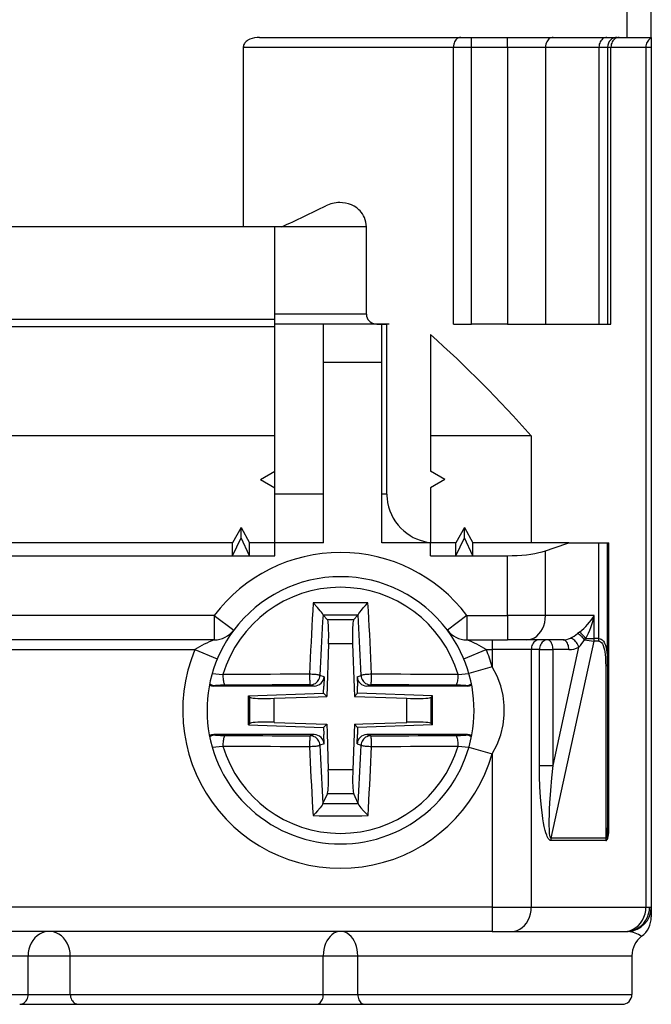
# Model space of a CAD drawing. Extents: x 0 to 420, y 0 to 297.
# Drawn here: x 160 to 173, y 227 to 247 of the extents above; entities that cross this region are included whole.
import ezdxf

# ---------------------------------------------------------------- set-up
doc = ezdxf.new("R2010")
doc.units = 0
doc.layers.get('0').update_dxf_attribs({"linetype": 'CONTINUOUS'})

msp = doc.modelspace()

# ---------------------------------------------------------------- linework, layer by layer
at = {"color": 7}
for p, q in [((172.665268, 246.873932), (172.665268, 247.973938)), ((173.165268, 246.873932), (173.165268, 247.973938)), ((165.098572, 246.873932), (172.665268, 246.873932)), ((169.463135, 246.673935), (169.463135, 246.873932)), ((170.202454, 246.673935), (170.202454, 246.873932)), ((172.665268, 246.873932), (173.165268, 246.873932)), ((173.165268, 246.873795), (173.165268, 246.859543)), ((173.165268, 246.859543), (173.165268, 246.673935)), ((164.762543, 246.673935), (164.762543, 242.973938)), ((164.762543, 246.673935), (169.089935, 246.673935)), ((169.089935, 240.973938), (169.089935, 246.673935)), ((169.089935, 246.673935), (169.463135, 246.673935)), ((169.463135, 240.973938), (169.463135, 246.673935)), ((169.463135, 246.673935), (170.202454, 246.673935)), ((170.202454, 246.673935), (170.985916, 246.673935)), ((170.202454, 246.673935), (170.202454, 240.973938)), ((170.985916, 246.673935), (172.0867, 246.673935)), ((170.985916, 246.673935), (170.985916, 240.973938)), ((172.0867, 246.673935), (172.265259, 246.673935)), ((172.0867, 246.673935), (172.0867, 240.973938)), ((172.265259, 246.673935), (172.333923, 246.673935)), ((172.265259, 246.673935), (172.265259, 240.973938)), ((172.333923, 240.973938), (172.333923, 246.673935)), ((172.333923, 246.673935), (173.053741, 246.673935)), ((173.053741, 246.673935), (173.165268, 246.673935)), ((173.053741, 246.673935), (173.053741, 228.973938)), ((173.165268, 246.673935), (173.165268, 228.972412)), ((164.762543, 242.973938), (156.76799, 242.973938)), ((165.551102, 242.973938), (164.762543, 242.973938)), ((165.415268, 241.173935), (165.415268, 242.973938)), ((167.298126, 242.973938), (165.551102, 242.973938)), ((167.298126, 241.173935), (167.298126, 242.973938)), ((167.298126, 241.173935), (165.415268, 241.173935)), ((165.415268, 240.973938), (165.415268, 241.173935)), ((165.415268, 241.0672), (156.115265, 241.0672)), ((167.510269, 240.973938), (165.415268, 240.973938)), ((165.415268, 237.947144), (165.415268, 240.973938)), ((166.415268, 237.473938), (166.415268, 240.973938)), ((167.765259, 240.973938), (167.365265, 240.973938)), ((167.510269, 240.973938), (167.718033, 240.973938)), ((167.615265, 237.473938), (167.615265, 240.973938)), ((167.718033, 237.473938), (167.718033, 240.973938)), ((169.089935, 240.973938), (169.463135, 240.973938)), ((170.202454, 240.973938), (169.463135, 240.973938)), ((170.202454, 240.973938), (170.985916, 240.973938)), ((170.985916, 240.973938), (172.0867, 240.973938)), ((172.0867, 240.973938), (172.265259, 240.973938)), ((172.265259, 240.973938), (172.333923, 240.973938)), ((165.415268, 240.913986), (156.115265, 240.913986)), ((168.615265, 240.760193), (168.615265, 237.947144)), ((167.615265, 240.184311), (166.415268, 240.184311)), ((165.415268, 238.673935), (156.115265, 238.673935)), ((170.689575, 238.673935), (168.615265, 238.673935)), ((170.689575, 238.673935), (170.689575, 236.473938)), ((165.115265, 237.773926), (165.415268, 237.947144)), ((165.415268, 237.600723), (165.415268, 237.947144)), ((168.915268, 237.773926), (168.615265, 237.947144)), ((165.115265, 237.773926), (165.415268, 237.600723)), ((168.915268, 237.773926), (168.615265, 237.600723)), ((165.415268, 237.473938), (165.415268, 237.600723)), ((168.615265, 237.600723), (168.615265, 236.477661)), ((166.415268, 237.473938), (165.415268, 237.473938)), ((165.415268, 236.473938), (165.415268, 237.473938)), ((166.415268, 236.473938), (166.415268, 237.473938)), ((167.718033, 237.473938), (167.615265, 237.473938)), ((167.615265, 236.473938), (167.615265, 237.473938)), ((164.715271, 236.784515), (164.542053, 236.473938)), ((164.715271, 236.784515), (164.888474, 236.473938)), ((164.715271, 236.57341), (164.715271, 236.784515)), ((169.315262, 236.784515), (169.142059, 236.473938)), ((169.315262, 236.784515), (169.488464, 236.473938)), ((169.315262, 236.57341), (169.315262, 236.784515)), ((164.542053, 236.473938), (156.988464, 236.473938)), ((164.542053, 236.205978), (164.715271, 236.57341)), ((164.542053, 236.205978), (164.542053, 236.473938)), ((164.888474, 236.205978), (164.715271, 236.57341)), ((165.415268, 236.473938), (164.888474, 236.473938)), ((164.888474, 236.205978), (164.888474, 236.473938)), ((165.415268, 236.205978), (165.415268, 236.473938)), ((166.415268, 236.473938), (165.415268, 236.473938)), ((168.615265, 236.473938), (167.615265, 236.473938)), ((168.615265, 236.473938), (168.615265, 236.477661)), ((168.615265, 236.205978), (168.615265, 236.473938)), ((169.142059, 236.473938), (168.615265, 236.473938)), ((169.142059, 236.205978), (169.315262, 236.57341)), ((169.142059, 236.205978), (169.142059, 236.473938)), ((169.488464, 236.205978), (169.315262, 236.57341)), ((170.074661, 236.473938), (169.488464, 236.473938)), ((169.488464, 236.205978), (169.488464, 236.473938)), ((171.465271, 236.473938), (170.074661, 236.473938)), ((171.465271, 236.473938), (172.0867, 236.473938)), ((172.0867, 236.473938), (172.265259, 236.473938)), ((172.0867, 234.500259), (172.0867, 236.473938)), ((172.265259, 236.473938), (172.29303, 236.473938)), ((172.265259, 233.980667), (172.265259, 236.473938)), ((172.29303, 230.60498), (172.29303, 236.473938)), ((170.985916, 234.973938), (170.985916, 236.307419)), ((156.988464, 236.205978), (164.542053, 236.205978)), ((164.542053, 236.205978), (164.888474, 236.205978)), ((164.888474, 236.205978), (165.415268, 236.205978)), ((168.615265, 236.205978), (169.142059, 236.205978)), ((169.142059, 236.205978), (169.488464, 236.205978)), ((169.488464, 236.205978), (170.202454, 236.205978)), ((170.202454, 234.973938), (170.202454, 236.205978)), ((164.165268, 234.973938), (157.365265, 234.973938)), ((164.165268, 234.973938), (164.165268, 234.473938)), ((164.165268, 234.973938), (164.565262, 234.673935)), ((166.406815, 234.980957), (166.403961, 234.987869)), ((166.407089, 234.980621), (166.495682, 234.888885)), ((167.034851, 234.888885), (166.495682, 234.888885)), ((167.123444, 234.980621), (167.034851, 234.888885)), ((167.123718, 234.980957), (167.126556, 234.987869)), ((169.365265, 234.973938), (168.965271, 234.673935)), ((169.365265, 234.973938), (170.202454, 234.973938)), ((169.365265, 234.973938), (169.365265, 234.473938)), ((170.202454, 234.973938), (170.202454, 234.473938)), ((170.985916, 234.973938), (170.202454, 234.973938)), ((171.990997, 234.973938), (170.985916, 234.973938)), ((171.990997, 234.500259), (171.990997, 234.973938)), ((164.165268, 234.473938), (157.365265, 234.473938)), ((169.365265, 234.473938), (170.202454, 234.473938)), ((169.889557, 234.473938), (169.889557, 234.273926)), ((170.594177, 234.473938), (170.202454, 234.473938)), ((171.350845, 234.473938), (170.594177, 234.473938)), ((171.100998, 230.394104), (171.985413, 234.448502)), ((171.687958, 234.635605), (171.648163, 234.603104)), ((171.817398, 234.500259), (171.79216, 234.477509)), ((171.817398, 234.500259), (171.990997, 234.500259)), ((172.0811, 234.448502), (171.985413, 234.448502)), ((172.0867, 234.500275), (171.990997, 234.500275)), ((157.765259, 234.273926), (163.765259, 234.273926)), ((163.765259, 234.273926), (164.226562, 234.081726)), ((166.518234, 234.390793), (166.480453, 233.308746)), ((167.012283, 234.390793), (166.518234, 234.390793)), ((167.012283, 234.390793), (167.043945, 233.484039)), ((169.303726, 234.081619), (169.765259, 234.273926)), ((169.765259, 234.273926), (169.889557, 234.273926)), ((170.693436, 234.273926), (169.889557, 234.273926)), ((169.889557, 234.273926), (169.889557, 233.919083)), ((170.86319, 234.273941), (170.693436, 234.273941)), ((170.693436, 234.273926), (170.693436, 228.973938)), ((170.86319, 231.887833), (170.86319, 234.273926)), ((170.86319, 234.273926), (171.141327, 234.273926)), ((171.141327, 231.887833), (171.672089, 234.320831)), ((171.141327, 231.887833), (171.141327, 234.273926)), ((171.46698, 234.273926), (171.141327, 234.273926)), ((169.889557, 233.919083), (169.409134, 233.781433)), ((172.225693, 233.928909), (172.231171, 230.394104)), ((172.265259, 233.980667), (172.265259, 230.60498)), ((164.120865, 233.778656), (164.341339, 233.758041)), ((166.424652, 233.716599), (166.341614, 233.741699)), ((166.424652, 233.716599), (166.417938, 233.523926)), ((167.105865, 233.716599), (167.188919, 233.741699)), ((167.105865, 233.716599), (167.112595, 233.523926)), ((169.189194, 233.758041), (169.409668, 233.778656)), ((164.153992, 233.523926), (164.187775, 233.53299)), ((166.224487, 233.523926), (164.153992, 233.523926)), ((166.224487, 233.523926), (166.142487, 233.548721)), ((166.412781, 233.376419), (166.417938, 233.523926)), ((167.043945, 233.484039), (167.050079, 233.308746)), ((167.117752, 233.376419), (167.112595, 233.523926)), ((167.306046, 233.523926), (167.388031, 233.548721)), ((169.376541, 233.523926), (167.306046, 233.523926)), ((169.342743, 233.53299), (169.376541, 233.523926)), ((164.870255, 233.322556), (166.412781, 233.376419)), ((164.870255, 233.322556), (164.900314, 233.293518)), ((164.870255, 232.725311), (164.870255, 233.322556)), ((164.900314, 232.754349), (164.900314, 233.293518)), ((165.398407, 233.270966), (166.305161, 233.302628)), ((165.398407, 232.776901), (165.398407, 233.270966)), ((166.305161, 233.302628), (166.480453, 233.308746)), ((166.412781, 233.376419), (166.480453, 233.308746)), ((167.117752, 233.376419), (167.050079, 233.308746)), ((167.050079, 233.308746), (168.132126, 233.270966)), ((168.660278, 233.322556), (167.117752, 233.376419)), ((168.132126, 232.776901), (168.132126, 233.270966)), ((168.660278, 233.322556), (168.630219, 233.293518)), ((168.630219, 232.754349), (168.630219, 233.293518)), ((168.660278, 232.725311), (168.660278, 233.322556)), ((164.870255, 232.725311), (164.900314, 232.754349)), ((164.870255, 232.725311), (166.412781, 232.671448)), ((165.398407, 232.776901), (166.480453, 232.73912)), ((166.412781, 232.671448), (166.480453, 232.73912)), ((166.412781, 232.671448), (166.417938, 232.523926)), ((166.480453, 232.73912), (166.486572, 232.563828)), ((167.050079, 232.73912), (167.017151, 231.796143)), ((167.050079, 232.73912), (167.225372, 232.745239)), ((167.117752, 232.671448), (167.050079, 232.73912)), ((167.117752, 232.671448), (167.112595, 232.523926)), ((168.660278, 232.725311), (167.117752, 232.671448)), ((167.225372, 232.745239), (168.132126, 232.776901)), ((168.660278, 232.725311), (168.630219, 232.754349)), ((164.153992, 232.523926), (164.187775, 232.514877)), ((166.224487, 232.523926), (164.153992, 232.523926)), ((166.224487, 232.523926), (166.142487, 232.499146)), ((166.424652, 232.331268), (166.417938, 232.523926)), ((166.486572, 232.563828), (166.513382, 231.796143)), ((167.105865, 232.331268), (167.112595, 232.523926)), ((169.376541, 232.523926), (167.306046, 232.523926)), ((167.306046, 232.523926), (167.388031, 232.499146)), ((169.342743, 232.514877), (169.376541, 232.523926)), ((164.120865, 232.269211), (164.341339, 232.289825)), ((166.424652, 232.331268), (166.341614, 232.306168)), ((167.105865, 232.331268), (167.188919, 232.306168)), ((169.189194, 232.289825), (169.409668, 232.269211)), ((169.40889, 232.266495), (169.889557, 232.128784)), ((169.889557, 232.128784), (169.889557, 228.973938)), ((170.86319, 231.887833), (171.141327, 231.887833)), ((167.017151, 231.796143), (166.513382, 231.796143)), ((166.403198, 231.106125), (166.4944, 231.303741)), ((167.036118, 231.303741), (166.4944, 231.303741)), ((167.127319, 231.106125), (167.036118, 231.303741)), ((166.403061, 231.10582), (166.401596, 231.101471)), ((167.127457, 231.10582), (167.128937, 231.101471)), ((172.29303, 230.60498), (172.265259, 230.60498)), ((172.231171, 230.394119), (171.100998, 230.394119)), ((172.225311, 230.342346), (171.095413, 230.342346)), ((169.889557, 228.973938), (151.640976, 228.973938)), ((169.889557, 228.973938), (169.889557, 228.473938)), ((169.889557, 228.973938), (170.693436, 228.973938)), ((170.693436, 228.973938), (173.053741, 228.973938)), ((173.053741, 228.973938), (173.12999, 228.973938)), ((173.12999, 228.973938), (173.164902, 228.972656)), ((173.165268, 228.972412), (173.165268, 228.773972)), ((169.889557, 228.473938), (151.640976, 228.473938)), ((169.889557, 228.473938), (170.291489, 228.473938)), ((170.291489, 228.473938), (172.609497, 228.473938)), ((172.609497, 228.473938), (172.647629, 228.473938)), ((172.647629, 228.473938), (172.688873, 228.473175)), ((155.120529, 227.973938), (160.331055, 227.973938)), ((160.331055, 227.173935), (160.331055, 227.973938)), ((160.331055, 227.973938), (161.199478, 227.973938)), ((161.199478, 227.973938), (166.410004, 227.973938)), ((161.199478, 227.173935), (161.199478, 227.973938)), ((166.410004, 227.173935), (166.410004, 227.973938)), ((166.410004, 227.973938), (167.120529, 227.973938)), ((167.120529, 227.973938), (172.765259, 227.973938)), ((167.120529, 227.173935), (167.120529, 227.973938)), ((172.765259, 227.973938), (172.765259, 227.173935)), ((172.765259, 227.973938), (172.765259, 227.173935)), ((155.120529, 227.173935), (160.331055, 227.173935)), ((160.331055, 227.173935), (161.199478, 227.173935)), ((161.199478, 227.173935), (166.410004, 227.173935)), ((166.410004, 227.173935), (167.120529, 227.173935)), ((167.120529, 227.173935), (172.765259, 227.173935)), ((160.157364, 226.973938), (161.373154, 226.973938)), ((161.373154, 226.973938), (166.267899, 226.973938)), ((166.267899, 226.973938), (167.262634, 226.973938)), ((167.262634, 226.973938), (172.565262, 226.973938))]:
    msp.add_line(p, q, dxfattribs=at)
for points in [[(165.098572, 246.873932), (165.047363, 246.871567), (164.996658, 246.864426), (164.94693, 246.852249), (164.89888, 246.834549), (164.858948, 246.813873), (164.840149, 246.801483), (164.822449, 246.787643), (164.795639, 246.760223), (164.784363, 246.744614), (164.77507, 246.727875), (164.768738, 246.712051), (164.764511, 246.695526), (164.762543, 246.673935)], [(169.239227, 246.873932), (169.217987, 246.871918), (169.197174, 246.865814), (169.177216, 246.855865), (169.158539, 246.842194), (169.141449, 246.825104), (169.126404, 246.804901), (169.113647, 246.782074), (169.103424, 246.757019), (169.095978, 246.730286), (169.091461, 246.702393), (169.089935, 246.67392)], [(171.142609, 246.873932), (171.120331, 246.871918), (171.09848, 246.865814), (171.077515, 246.855865), (171.057892, 246.842194), (171.040009, 246.825104), (171.0242, 246.804901), (171.010773, 246.782074), (171.000092, 246.757019), (170.992279, 246.730286), (170.987518, 246.702393), (170.985931, 246.67392)], [(172.250977, 246.873932), (172.2276, 246.871918), (172.204681, 246.865814), (172.182709, 246.855865), (172.16214, 246.842194), (172.143402, 246.825104), (172.126801, 246.804901), (172.112762, 246.782074), (172.101532, 246.757019), (172.093353, 246.730286), (172.088348, 246.702393), (172.0867, 246.67392)], [(172.506439, 246.873932), (172.481903, 246.871918), (172.457855, 246.865814), (172.434784, 246.855865), (172.413177, 246.842194), (172.393463, 246.825104), (172.376068, 246.804901), (172.361298, 246.782074), (172.349518, 246.757019), (172.340912, 246.730286), (172.335663, 246.702393), (172.333923, 246.67392)], [(173.165253, 246.859558), (173.144104, 246.848114), (173.124481, 246.833649), (173.10672, 246.816406), (173.091125, 246.796661), (173.077972, 246.774811), (173.067535, 246.75116), (173.059906, 246.726166), (173.055267, 246.700287), (173.053741, 246.67392)], [(167.298126, 242.973938), (167.295502, 243.023315), (167.28775, 243.071869), (167.275177, 243.118607), (167.258194, 243.163162), (167.237976, 243.203766), (167.214645, 243.241455), (167.188599, 243.276154), (167.16748, 243.300232), (167.145142, 243.322647), (167.097382, 243.36261), (167.043732, 243.397568), (166.987396, 243.425598), (166.929077, 243.447021), (166.869385, 243.462067), (166.808777, 243.470993), (166.747696, 243.473938)], [(167.298126, 241.173935), (167.302155, 241.135391), (167.313263, 241.100189), (167.330276, 241.068588), (167.351654, 241.04158), (167.376022, 241.01947), (167.40741, 240.999313), (167.440811, 240.985123), (167.475327, 240.976715), (167.510269, 240.973938)], [(167.718033, 237.473938), (167.719025, 237.429749), (167.722031, 237.385727), (167.733902, 237.298752), (167.753296, 237.21402), (167.779648, 237.132401), (167.812347, 237.054565), (167.850708, 236.981033), (167.898026, 236.906387), (167.950394, 236.837509), (168.00705, 236.774582), (168.067307, 236.717667), (168.130493, 236.666809), (168.196075, 236.622009), (168.263596, 236.583176), (168.332001, 236.550568), (168.401749, 236.523682), (168.472443, 236.502548), (168.543732, 236.487198), (168.615265, 236.477661)], [(170.202423, 236.205963), (170.302307, 236.207306), (170.401154, 236.211334), (170.498047, 236.217957), (170.591949, 236.227142), (170.681976, 236.2388), (170.767212, 236.252808), (170.846802, 236.269012), (170.919952, 236.287292), (170.985931, 236.307404)], [(166.201569, 235.234131), (166.192139, 235.074036), (166.182983, 234.913055), (166.174103, 234.751251), (166.165497, 234.588715), (166.157135, 234.425476), (166.149078, 234.261627), (166.141266, 234.09729), (166.133759, 233.932465), (166.126526, 233.767242)], [(166.403961, 234.987869), (166.397751, 235.001923), (166.390411, 235.01413), (166.370605, 235.042404), (166.346329, 235.073593), (166.292114, 235.137329), (166.201553, 235.234131)], [(167.328979, 235.234131), (167.203857, 235.234833), (167.078644, 235.235352), (166.953308, 235.235687), (166.827972, 235.23587), (166.702576, 235.23587), (166.577209, 235.235687), (166.451904, 235.235352), (166.32666, 235.234833), (166.201569, 235.234131)], [(167.126556, 234.987869), (167.132782, 235.001923), (167.140121, 235.01413), (167.159912, 235.042404), (167.194275, 235.085907), (167.232986, 235.131165), (167.280502, 235.183548), (167.328979, 235.234131)], [(167.404022, 233.767242), (167.396759, 233.932465), (167.389252, 234.09729), (167.3815, 234.261627), (167.373413, 234.425476), (167.365051, 234.588715), (167.356445, 234.751251), (167.347565, 234.913055), (167.338409, 235.074036), (167.328979, 235.234131)], [(166.403961, 234.987885), (166.39624, 234.851379), (166.388702, 234.714294), (166.381378, 234.57666), (166.374237, 234.438507), (166.367279, 234.299896), (166.360565, 234.160858), (166.354034, 234.021454), (166.347717, 233.881714), (166.341614, 233.741699)], [(167.123444, 234.980621), (167.043884, 234.980927), (166.964294, 234.98111), (166.884674, 234.981293), (166.805084, 234.981354), (166.725433, 234.981354), (166.645844, 234.981293), (166.566223, 234.98111), (166.486633, 234.980927), (166.407074, 234.980621)], [(166.51825, 234.390778), (166.520355, 234.464691), (166.521454, 234.536957), (166.521515, 234.606049), (166.520538, 234.67038), (166.518524, 234.728607), (166.515594, 234.779388), (166.511749, 234.821625), (166.50705, 234.854401), (166.501678, 234.876984), (166.495697, 234.888885)], [(167.034851, 234.888885), (167.02887, 234.876984), (167.023468, 234.854401), (167.018799, 234.821625), (167.014923, 234.779388), (167.011993, 234.728607), (167.01001, 234.67038), (167.009033, 234.606049), (167.009094, 234.536957), (167.010193, 234.464691), (167.012299, 234.390778)], [(167.188934, 233.741699), (167.182831, 233.881714), (167.176483, 234.021454), (167.169952, 234.160858), (167.163239, 234.299896), (167.156311, 234.438507), (167.14917, 234.57666), (167.141815, 234.714294), (167.134308, 234.851379), (167.126556, 234.987885)], [(170.594177, 234.473938), (170.649933, 234.479034), (170.704559, 234.494171), (170.756927, 234.519135), (170.805969, 234.553314), (170.850708, 234.596069), (170.890228, 234.646515), (170.923737, 234.703613), (170.950531, 234.766235), (170.970062, 234.833069), (170.981903, 234.902802), (170.985931, 234.973938)], [(170.854218, 234.473907), (170.831329, 234.471893), (170.808929, 234.46582), (170.787415, 234.455841), (170.767273, 234.442169), (170.748932, 234.425079), (170.732697, 234.404877), (170.718964, 234.38205), (170.707977, 234.357025), (170.699921, 234.330292), (170.695068, 234.302399), (170.69342, 234.273926)], [(171.025177, 234.473907), (171.002136, 234.471893), (170.979553, 234.46582), (170.957916, 234.455841), (170.937592, 234.442169), (170.919098, 234.425079), (170.902771, 234.404877), (170.888916, 234.38205), (170.877838, 234.357025), (170.869781, 234.330292), (170.864838, 234.302399), (170.86319, 234.273926)], [(171.141327, 234.273926), (171.140167, 234.302399), (171.136627, 234.330292), (171.130829, 234.357025), (171.122894, 234.38205), (171.112946, 234.404877), (171.101227, 234.425079), (171.087982, 234.442169), (171.073456, 234.455841), (171.057892, 234.46582), (171.041718, 234.471893), (171.025177, 234.473907)], [(171.46698, 234.273926), (171.46579, 234.302399), (171.46228, 234.330292), (171.456512, 234.357025), (171.448547, 234.38205), (171.438629, 234.404877), (171.42691, 234.425079), (171.413635, 234.442169), (171.399078, 234.455841), (171.383575, 234.46582), (171.367371, 234.471893), (171.350861, 234.473907)], [(171.672089, 234.320831), (171.662567, 234.347351), (171.650909, 234.373322), (171.637299, 234.398224), (171.62207, 234.42157), (171.605469, 234.442871), (171.58786, 234.4617), (171.569641, 234.477631), (171.551117, 234.490448), (171.532684, 234.499786), (171.51474, 234.505463), (171.49765, 234.507416)], [(171.792145, 234.477509), (171.774536, 234.497162), (171.756622, 234.516083), (171.738708, 234.533966), (171.7211, 234.550415), (171.704132, 234.565216), (171.68808, 234.578094), (171.673248, 234.588806), (171.659851, 234.597198), (171.648163, 234.603119)], [(171.985413, 234.448517), (171.986572, 234.454132), (171.98761, 234.459808), (171.988495, 234.465546), (171.989258, 234.471283), (171.989899, 234.47702), (171.990387, 234.482819), (171.990692, 234.488617), (171.990936, 234.494446), (171.990997, 234.500275)], [(172.0811, 234.448502), (172.101257, 234.445496), (172.119751, 234.436661), (172.13623, 234.422791), (172.147141, 234.409698), (172.15686, 234.394806), (172.166687, 234.375992), (172.175323, 234.355606), (172.189545, 234.311401), (172.198944, 234.271622), (172.206421, 234.230209), (172.214172, 234.17131), (172.219635, 234.110504), (172.224213, 234.020584), (172.225677, 233.928909)], [(172.0867, 234.500259), (172.111603, 234.497284), (172.134567, 234.488464), (172.155106, 234.474533), (172.168762, 234.461319), (172.180923, 234.446213), (172.192978, 234.427521), (172.203598, 234.407196), (172.221161, 234.362976), (172.234192, 234.317291), (172.244202, 234.269501), (172.252335, 234.216064), (172.258179, 234.161255), (172.263626, 234.071823), (172.265259, 233.980667)], [(169.889557, 232.128784), (169.988495, 232.324127), (170.063019, 232.522125), (170.112885, 232.722076), (170.137848, 232.923187), (170.137848, 233.124664), (170.112885, 233.325775), (170.063019, 233.525726), (169.988495, 233.723755), (169.889557, 233.919098)], [(166.126526, 233.767242), (165.924805, 233.766754), (165.723602, 233.766113), (165.523102, 233.76535), (165.323395, 233.764465), (165.124603, 233.763458), (164.92691, 233.762299), (164.730377, 233.761017), (164.535126, 233.759583), (164.341339, 233.758026)], [(164.341339, 233.758026), (164.341339, 233.730774), (164.342499, 233.703674), (164.344727, 233.677246), (164.348053, 233.651978), (164.352325, 233.628326), (164.357574, 233.606781), (164.363617, 233.587677), (164.370392, 233.571381), (164.377747, 233.558258), (164.385559, 233.548492), (164.393646, 233.542297), (164.401947, 233.539764)], [(166.341583, 233.741669), (166.337219, 233.744415), (166.328888, 233.747192), (166.316772, 233.750031), (166.301117, 233.752838), (166.282257, 233.755524), (166.26059, 233.758118), (166.236481, 233.760498), (166.21051, 233.762665), (166.183136, 233.764496), (166.154938, 233.766022), (166.126495, 233.767242)], [(166.126495, 233.767242), (166.126526, 233.73996), (166.126801, 233.71286), (166.127411, 233.686432), (166.128265, 233.661163), (166.129425, 233.637482), (166.130798, 233.615906), (166.132416, 233.596771), (166.134186, 233.580475), (166.136108, 233.567322), (166.138153, 233.557526), (166.140289, 233.5513), (166.142487, 233.548737)], [(166.142487, 233.548737), (166.170197, 233.550751), (166.197327, 233.55658), (166.223419, 233.566132), (166.247955, 233.579254), (166.270416, 233.595673), (166.290405, 233.615021), (166.307526, 233.636993), (166.321442, 233.661133), (166.331879, 233.686981), (166.338654, 233.71402), (166.341583, 233.741699)], [(167.404022, 233.767242), (167.37558, 233.766052), (167.347382, 233.764496), (167.320007, 233.762665), (167.294037, 233.760529), (167.269928, 233.758148), (167.24826, 233.755554), (167.229401, 233.752838), (167.213745, 233.750031), (167.20163, 233.747223), (167.193298, 233.744415), (167.188934, 233.741699)], [(167.188934, 233.741699), (167.191864, 233.71402), (167.198639, 233.686981), (167.209076, 233.661133), (167.222992, 233.636993), (167.240112, 233.615021), (167.260101, 233.595673), (167.282562, 233.579254), (167.307098, 233.566132), (167.333191, 233.55658), (167.360321, 233.550751), (167.388031, 233.548737)], [(167.388031, 233.548737), (167.390228, 233.5513), (167.392365, 233.557526), (167.394409, 233.567322), (167.396332, 233.580475), (167.398102, 233.596771), (167.399719, 233.615906), (167.401093, 233.637482), (167.402252, 233.661163), (167.403107, 233.686432), (167.403717, 233.71286), (167.403992, 233.73996), (167.404022, 233.767242)], [(169.189178, 233.758026), (168.995392, 233.759583), (168.800171, 233.761017), (168.603607, 233.762299), (168.405914, 233.763458), (168.207123, 233.764465), (168.007416, 233.76535), (167.806915, 233.766113), (167.605713, 233.766754), (167.403992, 233.767242)], [(169.128571, 233.539764), (169.136871, 233.542297), (169.144958, 233.548492), (169.15274, 233.558258), (169.160126, 233.571381), (169.166901, 233.587677), (169.172943, 233.606781), (169.178192, 233.628326), (169.182465, 233.651978), (169.185791, 233.677246), (169.188019, 233.703674), (169.189178, 233.730774), (169.189178, 233.758026)], [(166.142487, 233.548737), (165.945831, 233.548248), (165.749664, 233.547638), (165.554169, 233.546906), (165.359467, 233.546021), (165.165619, 233.545013), (164.97287, 233.543915), (164.781219, 233.542633), (164.590881, 233.54126), (164.401947, 233.539764)], [(169.128571, 233.539764), (168.939636, 233.54126), (168.749298, 233.542633), (168.557648, 233.543915), (168.364899, 233.545013), (168.171051, 233.546021), (167.976349, 233.546906), (167.780853, 233.547638), (167.584686, 233.548248), (167.388031, 233.548737)], [(164.900299, 233.293518), (164.912201, 233.287537), (164.934814, 233.282135), (164.96759, 233.277466), (165.009827, 233.27359), (165.060608, 233.27066), (165.118805, 233.268677), (165.183136, 233.2677), (165.252228, 233.267761), (165.324493, 233.26886), (165.398407, 233.270966)], [(168.132111, 233.270966), (168.206024, 233.26886), (168.27829, 233.267761), (168.347382, 233.2677), (168.411713, 233.268677), (168.46994, 233.27066), (168.520721, 233.27359), (168.562958, 233.277466), (168.595734, 233.282135), (168.618317, 233.287537), (168.630219, 233.293518)], [(165.398407, 232.776917), (165.324493, 232.779022), (165.252228, 232.780121), (165.183136, 232.780182), (165.118805, 232.779205), (165.060608, 232.777191), (165.009827, 232.774261), (164.96759, 232.770416), (164.934814, 232.765717), (164.912201, 232.760345), (164.900299, 232.754364)], [(168.630219, 232.754364), (168.618317, 232.760345), (168.595734, 232.765717), (168.562958, 232.770416), (168.520721, 232.774261), (168.46994, 232.777191), (168.411713, 232.779205), (168.347382, 232.780182), (168.27829, 232.780121), (168.206024, 232.779022), (168.132111, 232.776917)], [(164.401947, 232.508118), (164.393646, 232.505585), (164.385559, 232.499359), (164.377747, 232.489594), (164.370392, 232.476471), (164.363617, 232.460175), (164.357574, 232.441101), (164.352325, 232.419525), (164.348053, 232.395905), (164.344727, 232.370636), (164.342499, 232.344208), (164.341339, 232.317108), (164.341339, 232.289825)], [(164.401947, 232.508118), (164.590881, 232.506622), (164.781219, 232.505219), (164.97287, 232.503998), (165.165619, 232.502838), (165.359467, 232.501862), (165.554169, 232.500977), (165.749664, 232.500244), (165.945831, 232.499634), (166.142487, 232.499176)], [(166.142487, 232.499176), (166.140289, 232.496582), (166.138153, 232.490326), (166.136108, 232.48056), (166.134186, 232.467377), (166.132416, 232.45108), (166.130798, 232.431976), (166.129425, 232.41037), (166.128265, 232.386749), (166.127411, 232.36145), (166.126801, 232.334991), (166.126526, 232.307892), (166.126495, 232.28064)], [(166.341583, 232.306183), (166.338654, 232.333893), (166.331879, 232.360931), (166.321442, 232.386749), (166.307526, 232.410858), (166.290405, 232.432831), (166.270416, 232.452209), (166.247955, 232.468597), (166.223419, 232.48172), (166.197327, 232.491302), (166.170197, 232.497162), (166.142487, 232.499176)], [(167.388031, 232.499176), (167.360321, 232.497162), (167.333191, 232.491302), (167.307098, 232.48172), (167.282562, 232.468597), (167.260101, 232.452209), (167.240112, 232.432831), (167.222992, 232.410858), (167.209076, 232.386749), (167.198639, 232.360931), (167.191864, 232.333893), (167.188934, 232.306183)], [(167.388031, 232.499176), (167.584686, 232.499634), (167.780853, 232.500244), (167.976349, 232.500977), (168.171051, 232.501862), (168.364899, 232.502838), (168.557648, 232.503998), (168.749298, 232.505219), (168.939636, 232.506622), (169.128571, 232.508118)], [(167.404022, 232.28064), (167.403992, 232.307892), (167.403717, 232.334991), (167.403107, 232.36145), (167.402252, 232.386749), (167.401093, 232.41037), (167.399719, 232.431976), (167.398102, 232.45108), (167.396332, 232.467377), (167.394409, 232.48056), (167.392365, 232.490326), (167.390228, 232.496582), (167.388031, 232.499176)], [(169.189178, 232.289825), (169.189178, 232.317108), (169.188019, 232.344208), (169.185791, 232.370636), (169.182465, 232.395905), (169.178192, 232.419525), (169.172943, 232.441101), (169.166901, 232.460175), (169.160126, 232.476471), (169.152771, 232.489594), (169.144958, 232.499359), (169.136871, 232.505585), (169.128571, 232.508118)], [(164.341339, 232.289825), (164.535126, 232.2883), (164.730377, 232.286865), (164.92691, 232.285553), (165.124603, 232.284424), (165.323395, 232.283417), (165.523102, 232.282501), (165.723602, 232.281738), (165.924805, 232.281097), (166.126526, 232.280609)], [(166.126495, 232.28064), (166.154938, 232.28183), (166.183136, 232.283356), (166.21051, 232.285217), (166.236481, 232.287384), (166.26059, 232.289764), (166.282257, 232.292328), (166.301117, 232.295044), (166.316772, 232.297821), (166.328888, 232.30069), (166.337219, 232.303467), (166.341583, 232.306183)], [(166.126526, 232.28064), (166.133514, 232.120392), (166.140808, 231.96048), (166.148346, 231.801025), (166.156158, 231.642059), (166.164215, 231.483673), (166.172516, 231.325897), (166.181091, 231.168793), (166.189911, 231.012482), (166.198975, 230.856964)], [(166.341614, 232.306183), (166.347504, 232.170898), (166.353607, 232.035858), (166.359894, 231.901154), (166.366364, 231.766754), (166.373047, 231.632782), (166.379913, 231.499207), (166.386932, 231.366119), (166.394196, 231.233521), (166.401581, 231.101471)], [(167.128937, 231.101471), (167.136353, 231.233521), (167.143585, 231.366119), (167.150635, 231.499207), (167.157501, 231.632782), (167.164154, 231.766754), (167.170624, 231.901154), (167.17691, 232.035858), (167.183014, 232.170898), (167.188934, 232.306183)], [(167.188934, 232.306183), (167.193298, 232.303467), (167.20163, 232.30069), (167.213745, 232.297821), (167.229401, 232.295044), (167.24826, 232.292328), (167.269928, 232.289764), (167.294037, 232.287384), (167.320007, 232.285217), (167.347382, 232.283356), (167.37558, 232.28183), (167.404022, 232.28064)], [(167.331573, 230.856964), (167.340607, 231.012482), (167.349457, 231.168793), (167.358002, 231.325897), (167.366333, 231.483673), (167.37439, 231.642059), (167.382172, 231.801025), (167.38974, 231.96048), (167.397003, 232.120392), (167.404022, 232.28064)], [(167.403992, 232.280609), (167.605713, 232.281097), (167.806915, 232.281738), (168.007416, 232.282501), (168.207123, 232.283417), (168.405914, 232.284424), (168.603607, 232.285553), (168.800171, 232.286865), (168.995392, 232.2883), (169.189178, 232.289825)], [(171.095413, 230.342346), (171.082565, 230.344757), (171.073364, 230.349457), (171.065079, 230.35582), (171.052292, 230.369659), (171.041443, 230.385284), (171.032013, 230.401871), (171.020279, 230.426529), (171.010132, 230.451599), (170.993362, 230.50119), (170.978958, 230.552582), (170.960602, 230.631577), (170.945465, 230.710022), (170.932663, 230.787781), (170.921524, 230.865799), (170.902878, 231.025925), (170.884796, 231.238495), (170.872711, 231.451096), (170.865646, 231.664429), (170.86319, 231.887833)], [(171.100998, 230.394104), (171.095322, 230.396057), (171.089432, 230.402832), (171.086243, 230.408997), (171.081238, 230.42337), (171.076385, 230.444702), (171.070084, 230.490387), (171.065094, 230.561737), (171.062622, 230.662125), (171.06308, 230.761826), (171.065491, 230.863846), (171.070526, 230.992569), (171.077255, 231.120667), (171.094543, 231.375793), (171.116287, 231.633713), (171.141327, 231.887833)], [(166.494415, 231.303741), (166.499725, 231.320618), (166.504486, 231.346741), (166.508575, 231.381622), (166.511871, 231.424591), (166.514374, 231.474762), (166.515961, 231.531189), (166.516693, 231.592773), (166.51651, 231.658325), (166.515381, 231.726562), (166.513397, 231.796143)], [(167.01712, 231.796143), (167.015137, 231.726562), (167.014008, 231.658325), (167.013824, 231.592773), (167.014557, 231.531189), (167.016144, 231.474762), (167.018646, 231.424591), (167.021942, 231.381622), (167.026031, 231.346741), (167.030792, 231.320618), (167.036102, 231.303741)], [(166.401596, 231.101471), (166.395355, 231.087616), (166.388, 231.075531), (166.368088, 231.047409), (166.344864, 231.017792), (166.293335, 230.957352), (166.247284, 230.907028), (166.198975, 230.856934)], [(166.403198, 231.10611), (166.483612, 231.10556), (166.564056, 231.105103), (166.644531, 231.104828), (166.725006, 231.104675), (166.805511, 231.104675), (166.885986, 231.104828), (166.966461, 231.105103), (167.046906, 231.10556), (167.127319, 231.10611)], [(167.128937, 231.101471), (167.135162, 231.087616), (167.142532, 231.075531), (167.162445, 231.047409), (167.185638, 231.017822), (167.237122, 230.957428), (167.283218, 230.907059), (167.331558, 230.856934)], [(166.198975, 230.856964), (166.324677, 230.85556), (166.45047, 230.854523), (166.576355, 230.853851), (166.702301, 230.853485), (166.828217, 230.853485), (166.954163, 230.853851), (167.080048, 230.854523), (167.205841, 230.85556), (167.331543, 230.856964)], [(172.225311, 230.342346), (172.239227, 230.345673), (172.251678, 230.355621), (172.262512, 230.372192), (172.271759, 230.395294), (172.279388, 230.424835), (172.285339, 230.460724), (172.289581, 230.502808), (172.292145, 230.550934), (172.29303, 230.60498)], [(172.231171, 230.394135), (172.23819, 230.392242), (172.244415, 230.39682), (172.249908, 230.407867), (172.254547, 230.425232), (172.258392, 230.448944), (172.261383, 230.478882), (172.263519, 230.514984), (172.264832, 230.557037), (172.265259, 230.60498)], [(171.100983, 230.394104), (171.099823, 230.388458), (171.098785, 230.382782), (171.097931, 230.377075), (171.097137, 230.371338), (171.096527, 230.36557), (171.096039, 230.359772), (171.095703, 230.353973), (171.09549, 230.348175), (171.095428, 230.342346)], [(170.291473, 228.473938), (170.348694, 228.479034), (170.404724, 228.494171), (170.458466, 228.519135), (170.508789, 228.553314), (170.554718, 228.596069), (170.595245, 228.646515), (170.629608, 228.703613), (170.657104, 228.766235), (170.677155, 228.833069), (170.689331, 228.902802), (170.69342, 228.973938)], [(172.609497, 228.473938), (172.672699, 228.479034), (172.73465, 228.494171), (172.794037, 228.519135), (172.84967, 228.553314), (172.900421, 228.596069), (172.945221, 228.646515), (172.983215, 228.703613), (173.01358, 228.766235), (173.035736, 228.833069), (173.049225, 228.902802), (173.053741, 228.973938)], [(172.647614, 228.473938), (172.716278, 228.479034), (172.783539, 228.494171), (172.847992, 228.519135), (172.908417, 228.553314), (172.963501, 228.596069), (173.012177, 228.646515), (173.053436, 228.703613), (173.086395, 228.766235), (173.110443, 228.833069), (173.125092, 228.902802), (173.129974, 228.973938)], [(161.199463, 227.973938), (161.195404, 228.042023), (161.18338, 228.108856), (161.163544, 228.173126), (161.136261, 228.233734), (161.102081, 228.28949), (161.061615, 228.339355), (161.015656, 228.382416), (160.965027, 228.417877), (160.910675, 228.445068), (160.853607, 228.46347), (160.794891, 228.472778), (160.735626, 228.472778), (160.67691, 228.46347), (160.619843, 228.445068), (160.565491, 228.417877), (160.514862, 228.382416), (160.468903, 228.339355), (160.428436, 228.289459), (160.394257, 228.233734), (160.366974, 228.173126), (160.347137, 228.108856), (160.335114, 228.042023), (160.331055, 227.973938)], [(167.120514, 227.973938), (167.117462, 228.039215), (167.108429, 228.103363), (167.093475, 228.165283), (167.072906, 228.223938), (167.047089, 228.27832), (167.016449, 228.327484), (166.981537, 228.370636), (166.942902, 228.406952), (166.901215, 228.435883), (166.857208, 228.456879), (166.811615, 228.469666), (166.765259, 228.473938), (166.718903, 228.469666), (166.673309, 228.456879), (166.629303, 228.435883), (166.587616, 228.406952), (166.548981, 228.370636), (166.514069, 228.327484), (166.483429, 228.27832), (166.457611, 228.223938), (166.437042, 228.165283), (166.422089, 228.103363), (166.413055, 228.039215), (166.410004, 227.973938)], [(160.157379, 226.973938), (160.182098, 226.975983), (160.206299, 226.982025), (160.229523, 226.992004), (160.251251, 227.005707), (160.271088, 227.022797), (160.288605, 227.042969), (160.303497, 227.065826), (160.315338, 227.090851), (160.324005, 227.117584), (160.329285, 227.145477), (160.331055, 227.17392)], [(161.199463, 227.17392), (161.201233, 227.145477), (161.206512, 227.117584), (161.215179, 227.090851), (161.22702, 227.065826), (161.241913, 227.042969), (161.25943, 227.022797), (161.279266, 227.005707), (161.300995, 226.992004), (161.324219, 226.982025), (161.348419, 226.975983), (161.373138, 226.973938)], [(166.267914, 226.973938), (166.288116, 226.975983), (166.307953, 226.982025), (166.326935, 226.992004), (166.344727, 227.005707), (166.360962, 227.022797), (166.375275, 227.042969), (166.387451, 227.065826), (166.397156, 227.090851), (166.404266, 227.117584), (166.408539, 227.145477), (166.410004, 227.17392)], [(167.120514, 227.17392), (167.121979, 227.145477), (167.126282, 227.117584), (167.133392, 227.090851), (167.143097, 227.065826), (167.155243, 227.042969), (167.169586, 227.022797), (167.185822, 227.005707), (167.203583, 226.992004), (167.222595, 226.982025), (167.242401, 226.975983), (167.262634, 226.973938)]]:
    msp.add_lwpolyline(points, dxfattribs=at)
for centre, radius, start, end in [((172.465271, 246.673935), 0.2, 90.000003, 179.999995), ((153.049301, 270.420532), 30.159735, 294.48906, 296.40361), ((166.747757, 242.82663), 0.647289, 90.006457, 116.290596), ((151.998779, 222.161942), 24.93988, 41.458302, 48.221023), ((161.627182, 264.023438), 29.25343, 288.658039, 289.651934), ((166.765259, 233.023926), 3.25, 36.869897, 143.130097), ((166.765259, 233.023926), 2.75, 36.869897, 143.130097), ((166.765259, 233.023926), 2.532651, 16.849272, 163.150734), ((170.826492, 235.715851), 1.381294, 308.571578, 327.498552), ((170.193817, 235.362137), 1.838469, 332.038715, 347.810984), ((166.765259, 233.023926), 2.75, 143.130097, 36.869897), ((164.165268, 234.973938), 0.5, 269.999997, 323.130103), ((169.365265, 234.973938), 0.5, 216.869903, 269.999997), ((164.837814, 232.616287), 1.975174, 109.917845, 122.904213), ((168.692703, 232.616272), 1.975187, 57.095829, 70.082105), ((171.349747, 234.816422), 0.342522, 270.184399, 295.577874), ((171.171783, 235.185822), 0.752638, 295.656182, 309.265727), ((170.921524, 235.019165), 1.025278, 317.064854, 328.113197), ((169.510162, 232.431107), 3.098994, 41.886019, 45.348925), ((172.033371, 235.398499), 0.951685, 255.323109, 267.109892), ((171.845581, 234.500137), 0.241114, 347.63378, 0.030271), ((166.765259, 233.023926), 3.25, 157.38014, 344.012245), ((166.765259, 233.023926), 3.25, 15.987755, 22.619865), ((171.465424, 234.751678), 0.477787, 270.187165, 295.625611), ((172.200546, 233.990936), 0.066167, 292.062472, 350.989517), ((166.22496, 233.723862), 0.199873, 269.863523, 357.914434), ((167.305573, 233.723862), 0.199873, 182.085566, 270.136478), ((164.154007, 233.725571), 0.201633, 243.80963, 269.995735), ((164.188385, 233.731873), 0.198897, 233.612021, 269.825281), ((164.364838, 230.885681), 2.653749, 89.199279, 93.826582), ((169.16568, 230.885696), 2.653748, 86.173416, 90.800719), ((169.342148, 233.731873), 0.198897, 270.174721, 306.389036), ((169.376526, 233.725571), 0.201633, 270.004266, 296.190761), ((164.154007, 232.322296), 0.201633, 90.004265, 116.190397), ((164.188385, 232.315994), 0.198897, 90.174719, 126.38802), ((164.364838, 235.16214), 2.653703, 266.17335, 270.800735), ((166.22496, 232.324005), 0.199873, 2.085566, 90.136477), ((167.305573, 232.324005), 0.199873, 89.863522, 177.914434), ((169.16568, 235.162125), 2.653702, 269.199267, 273.826652), ((169.342148, 232.315994), 0.198897, 53.610889, 89.825273), ((169.376526, 232.322296), 0.201633, 63.809185, 89.995734), ((166.765259, 233.023926), 2.532651, 196.849279, 343.150726), ((172.456375, 230.342453), 0.231063, 167.080497, 180.025499), ((172.66539, 228.972519), 0.499885, 272.691556, 359.987209), ((172.665253, 228.773941), 0.499999, 306.869724, 0.005005), ((172.665268, 228.773926), 0.499999, 306.869861, 0.004966), ((172.624451, 227.863647), 0.613246, 56.260965, 83.966357), ((173.265259, 227.973938), 0.5, 126.86978, 180.000005), ((173.265259, 227.973938), 0.5, 126.869903, 180.000005), ((172.565262, 227.173935), 0.2, 269.999997, 0), ((172.565262, 227.173935), 0.2, 269.999997, 0)]:
    msp.add_arc(centre, radius, start, end, dxfattribs=at)

doc.saveas('drawing.dxf')
